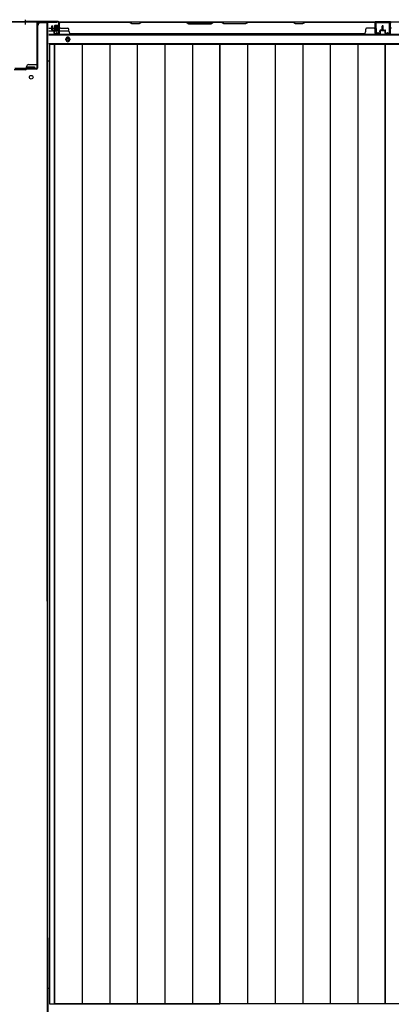
# Model space of a CAD drawing. Extents: x 542 to 20478, y 217 to 14052.
# Drawn here: x 5626 to 6414, y 5943 to 8031 of the extents above; entities that cross this region are included whole.
import ezdxf

# ---------------------------------------------------------------- set-up
doc = ezdxf.new("R2010")
doc.units = 0
doc.header["$LTSCALE"] = 50
doc.header["$MEASUREMENT"] = 0
for name, color, linetype in [('下枠中', 2, 'CONTINUOUS'), ('下枠後', 2, 'CONTINUOUS'), ('中柱後', 3, 'CONTINUOUS'), ('中柱後補強', 2, 'CONTINUOUS'), ('壁パネル', 2, 'CONTINUOUS'), ('床押さえ', 1, 'CONTINUOUS'), ('床板', 7, 'CONTINUOUS'), ('柱後', 3, 'CONTINUOUS'), ('間柱', 3, 'CONTINUOUS')]:
    doc.layers.add(name, color=color, linetype=linetype)

msp = doc.modelspace()

# ---------------------------------------------------------------- linework, layer by layer
at = {"layer": '下枠中'}
for p, q in [((5664.8, 7937.6), (5664.8, 8018.6)), ((5685.8, 8023.6), (5669.8, 8023.6)), ((5685.8, 8023.6), (5669.8, 8023.6)), ((5684.8, 6797.8), (5684.8, 8023.6)), ((5685.8, 6084.1), (5685.8, 8023.6)), ((5645.8, 7935.6), (5662.8, 7935.6)), ((5685.8, 7943.6), (5689.6, 7943.6)), ((5638.8, 7924.6), (5614.8, 7924.6)), ((5640.8, 7926.6), (5640.8, 7930.6)), ((5643.8, 7926.6), (5643.8, 7930.6)), ((5643.8, 7930.6), (5650.8, 7930.6)), ((5657.8, 7926.6), (5643.8, 7926.6)), ((5650.8, 7930.6), (5657.8, 7930.6)), ((5657.8, 7930.6), (5657.8, 7926.6)), ((5684.8, 6797.8), (5684.8, 5816)), ((5685.8, 6084.1), (5685.8, 5816)), ((5685.8, 5977.5), (5689.6, 5977.5))]:
    msp.add_line(p, q, dxfattribs=at)
msp.add_circle((5650.8, 7908.6), 4, dxfattribs=at)
for centre, radius, start, end in [((5669.8, 8018.6), 5, 90, 180), ((5645.8, 7930.6), 5, 90, 180), ((5662.8, 7937.6), 2, 270, 0), ((5638.8, 7926.6), 2, 270, 0)]:
    msp.add_arc(centre, radius, start, end, dxfattribs=at)
at = {"layer": '下枠後'}
for p, q in [((5709, 8025.8), (7783.7, 8025.8)), ((6411.8, 8025.8), (6379.8, 8025.8)), ((6411.8, 8012.8), (6411.8, 8025.8)), ((5687.8, 8012.8), (5694.6, 8012.8)), ((5687.8, 8006.8), (5699.6, 8006.8)), ((5687.8, 7998.3), (7804.8, 7998.3)), ((5695.6, 8012.8), (5709, 8012.8)), ((5700.6, 8006.8), (5709, 8006.8)), ((5709.8, 8012.8), (5710.1, 8012.8)), ((5709.8, 8006.8), (5710.1, 8006.8)), ((5710.6, 8006.8), (5730.6, 8006.8)), ((5687.8, 7979.8), (7804.8, 7979.8))]:
    msp.add_line(p, q, dxfattribs=at)
at = {"layer": '下枠後', "color": 4}
msp.add_circle((5728.3, 7988.8), 3, dxfattribs=at)
at = {"layer": '下枠後'}
msp.add_circle((5728.3, 7988.8), 2, dxfattribs=at)
at = {"layer": '中柱後'}
for p, q in [((5569.8, 8026.6), (5638.8, 8026.6)), ((5569.8, 8025.8), (5638.8, 8025.8)), ((5638.8, 8020.2), (5638.8, 8030.6)), ((5638.8, 8020.2), (5638.8, 8030.6)), ((5638.8, 8020.2), (5638.8, 8030.6)), ((5638.8, 8020.2), (5638.8, 8030.6)), ((5638.8, 8026.6), (5707.8, 8026.6)), ((5638.8, 8025.8), (5707.8, 8025.8)), ((5699.5, 8017.1), (5699.5, 8010.1)), ((5707.5, 8018.1), (5700.5, 8018.1)), ((5707.5, 8018.9), (5707.5, 8008.4)), ((5709, 8003.4), (5709, 8024.6)), ((5709.7, 8018.8), (5709, 8018.8)), ((5710.2, 8019.4), (5709.7, 8018.8)), ((5709.8, 8003.4), (5709.8, 8024.6)), ((5710.2, 8019.4), (5710.2, 8007.8)), ((5699.5, 8016.6), (5710.2, 8016.6)), ((5699.5, 8015.6), (5710.2, 8015.6)), ((5699.5, 8011.6), (5710.2, 8011.6)), ((5699.5, 8010.6), (5710.2, 8010.6)), ((5700.5, 8009.1), (5707.5, 8009.1)), ((5704.1, 8002.6), (5707.5, 8001.7)), ((5704.3, 8003.4), (5707.8, 8002.4)), ((5709, 8008.4), (5709.7, 8008.4)), ((5710.2, 8007.8), (5709.7, 8008.4))]:
    msp.add_line(p, q, dxfattribs=at)
for centre, radius, start, end in [((5700.5, 8017.1), 1, 90, 180), ((5708.3, 8018.9), 0.75, 0, 180), ((5707.8, 8024.6), 2, 0, 90), ((5707.8, 8024.6), 1.2, 0, 90), ((5700.5, 8010.1), 1, 180, 270), ((5704.2, 8003), 0.4, 74.5154, 254.5154), ((5708.3, 8008.4), 0.75, 180, 0), ((5708, 8003.4), 1.8, 254.5154, 0), ((5708, 8003.4), 1, 254.5154, 0)]:
    msp.add_arc(centre, radius, start, end, dxfattribs=at)
at = {"layer": '中柱後補強'}
for p, q in [((5662.6, 8023.6), (5662.6, 7928)), ((5663.8, 8023.6), (5663.8, 7928)), ((5704.8, 8025.8), (5664.8, 8025.8)), ((5704.8, 8024.6), (5664.8, 8024.6)), ((5704.8, 8024.6), (5704.8, 8025.8)), ((5638.8, 7927), (5616, 7927)), ((5638.8, 7925.8), (5616, 7925.8)), ((5661.6, 7927), (5638.8, 7927)), ((5661.6, 7925.8), (5638.8, 7925.8)), ((5646.8, 7927), (5646.8, 7925.8)), ((5654.8, 7925.8), (5654.8, 7927))]:
    msp.add_line(p, q, dxfattribs=at)
for centre, radius, start, end in [((5664.8, 8023.6), 2.2, 90, 180), ((5664.8, 8023.6), 1, 90, 180), ((5661.6, 7928), 1, 270, 0), ((5661.6, 7928), 2.2, 270, 0)]:
    msp.add_arc(centre, radius, start, end, dxfattribs=at)
at = {"layer": '壁パネル'}
for p, q in [((5694.6, 8009.1), (5694.6, 8017.1)), ((5694.6, 8009.1), (5694.6, 8017.1)), ((5695.1, 8009.1), (5695.1, 8017.1)), ((5695.1, 8009.1), (5695.1, 8017.1)), ((5695.6, 8009.6), (5695.6, 8017.1)), ((5695.6, 8009.6), (5695.6, 8017.1)), ((5710.1, 8002.1), (5710.1, 8024.1)), ((5710.1, 8021.6), (5710.1, 8024.1)), ((5710.1, 8002.1), (5710.1, 8023.1)), ((6379.6, 8025.6), (5710.6, 8025.6)), ((5710.6, 8002.1), (5710.6, 8025.6)), ((6379.6, 8025.6), (5710.6, 8025.6)), ((5710.6, 8002.1), (5710.6, 8023.1)), ((5712.6, 8025.6), (5858.5, 8025.6)), ((5858.3, 8025.1), (5712.6, 8025.1)), ((5864.3, 8022.1), (5858.3, 8025.1)), ((5858.5, 8025.6), (5864.5, 8022.6)), ((5879.3, 8022.1), (5864.3, 8022.1)), ((5864.5, 8022.6), (5879.2, 8022.6)), ((5879.2, 8022.6), (5885.2, 8025.6)), ((5885.3, 8025.1), (5879.3, 8022.1)), ((5885.2, 8025.6), (5979.3, 8025.6)), ((5979.1, 8025.1), (5885.3, 8025.1)), ((5979.1, 8025.1), (5985.1, 8022.1)), ((5985.3, 8022.6), (5979.3, 8025.6)), ((5985.1, 8022.1), (6031.1, 8022.1)), ((6030.9, 8022.6), (5985.3, 8022.6)), ((6036.9, 8025.6), (6030.9, 8022.6)), ((6031.1, 8022.1), (6037.1, 8025.1)), ((6036.9, 8025.6), (6053.3, 8025.6)), ((6053.1, 8025.1), (6037.1, 8025.1)), ((6059.1, 8022.1), (6053.1, 8025.1)), ((6053.3, 8025.6), (6059.3, 8022.6)), ((6105.1, 8022.1), (6059.1, 8022.1)), ((6059.3, 8022.6), (6104.9, 8022.6)), ((6104.9, 8022.6), (6110.9, 8025.6)), ((6111.1, 8025.1), (6105.1, 8022.1)), ((6110.9, 8025.6), (6205, 8025.6)), ((6204.9, 8025.1), (6111.1, 8025.1)), ((6210.9, 8022.1), (6204.9, 8025.1)), ((6205, 8025.6), (6211, 8022.6)), ((6225.9, 8022.1), (6210.9, 8022.1)), ((6211, 8022.6), (6225.7, 8022.6)), ((6225.7, 8022.6), (6231.7, 8025.6)), ((6231.9, 8025.1), (6225.9, 8022.1)), ((6231.7, 8025.6), (6377.6, 8025.6)), ((6377.6, 8025.1), (6231.9, 8025.1)), ((6379.6, 8002.1), (6379.6, 8025.6)), ((6379.6, 8002.1), (6379.6, 8025.6)), ((6379.6, 8002.1), (6379.6, 8023.1)), ((6380.1, 8002.1), (6380.1, 8024.1)), ((6380.1, 8018.6), (6380.1, 8024.1)), ((6380.1, 8002.1), (6380.1, 8024.1)), ((6380.1, 8018.6), (6380.1, 8024.1)), ((6380.1, 8002.1), (6380.1, 8023.1)), ((6394.6, 8009.6), (6394.6, 8017.1)), ((6394.6, 8009.6), (6394.6, 8017.1)), ((6395.1, 8009.1), (6395.1, 8017.1)), ((6395.1, 8009.1), (6395.1, 8017.1)), ((6395.6, 8009.1), (6395.6, 8017.1)), ((6395.6, 8009.1), (6395.6, 8017.1)), ((6395.8, 8009.1), (6395.8, 8017.1)), ((6395.8, 8009.1), (6395.8, 8017.1)), ((6396.3, 8009.1), (6396.3, 8017.1)), ((6396.3, 8009.1), (6396.3, 8017.1)), ((6396.8, 8009.6), (6396.8, 8017.1)), ((6396.8, 8009.6), (6396.8, 8017.1)), ((6411.3, 8002.1), (6411.3, 8024.1)), ((6411.3, 8021.6), (6411.3, 8024.1)), ((6411.3, 8002.1), (6411.3, 8023.1)), ((7080.8, 8025.6), (6411.8, 8025.6)), ((6411.8, 8002.1), (6411.8, 8025.6)), ((7080.8, 8025.6), (6411.8, 8025.6)), ((6411.8, 8002.1), (6411.8, 8023.1)), ((5696.1, 8008.1), (5699.1, 8008.1)), ((5696.1, 8008.1), (5699.1, 8008.1)), ((5696.1, 8007.6), (5698.6, 8007.6)), ((5696.1, 8007.6), (5698.6, 8007.6)), ((5696.6, 8008.6), (5699.1, 8008.6)), ((5696.6, 8008.6), (5699.1, 8008.6)), ((5699.6, 8002.1), (5699.6, 8006.6)), ((5699.6, 8002.1), (5699.6, 8006.6)), ((5700.1, 8002.1), (5700.1, 8007.1)), ((5700.1, 8002.1), (5700.1, 8007.1)), ((5700.1, 8004.6), (5700.6, 8004.6)), ((5700.1, 8004.6), (5700.6, 8004.6)), ((5700.6, 8004.6), (5700.6, 8007.1)), ((5700.6, 8004.6), (5700.6, 8007.1)), ((5701.1, 8001.1), (5709.1, 8001.1)), ((5701.1, 8001.1), (5709.1, 8001.1)), ((5701.1, 8000.6), (5709.1, 8000.6)), ((5701.1, 8000.6), (5709.1, 8000.6)), ((5712.6, 8012.6), (5728.6, 8012.6)), ((5730.6, 8006.1), (5730.6, 8010.6)), ((5735.6, 8001.1), (5735.6, 8000.6)), ((6354.6, 8000.6), (5735.6, 8000.6)), ((6354.6, 8001.1), (6354.6, 8000.6)), ((6359.6, 8006.1), (6359.6, 8010.6)), ((6377.6, 8012.6), (6361.6, 8012.6)), ((6389.1, 8001.1), (6381.1, 8001.1)), ((6389.1, 8001.1), (6381.1, 8001.1)), ((6389.1, 8001.1), (6381.1, 8001.1)), ((6389.1, 8000.6), (6381.1, 8000.6)), ((6389.1, 8000.6), (6381.1, 8000.6)), ((6389.1, 8000.6), (6381.1, 8000.6)), ((6389.6, 8004.6), (6389.6, 8007.1)), ((6389.6, 8004.6), (6389.6, 8007.1)), ((6390.1, 8004.6), (6389.6, 8004.6)), ((6390.1, 8004.6), (6389.6, 8004.6)), ((6390.1, 8002.1), (6390.1, 8007.1)), ((6390.1, 8002.1), (6390.1, 8007.1)), ((6390.6, 8002.1), (6390.6, 8006.6)), ((6390.6, 8002.1), (6390.6, 8006.6)), ((6393.6, 8008.6), (6391.1, 8008.6)), ((6393.6, 8008.6), (6391.1, 8008.6)), ((6394.1, 8008.1), (6391.1, 8008.1)), ((6394.1, 8008.1), (6391.1, 8008.1)), ((6394.1, 8007.6), (6391.6, 8007.6)), ((6394.1, 8007.6), (6391.6, 8007.6)), ((6397.3, 8008.1), (6400.3, 8008.1)), ((6397.3, 8008.1), (6400.3, 8008.1)), ((6397.3, 8007.6), (6399.8, 8007.6)), ((6397.3, 8007.6), (6399.8, 8007.6)), ((6397.8, 8008.6), (6400.3, 8008.6)), ((6397.8, 8008.6), (6400.3, 8008.6)), ((6400.8, 8002.1), (6400.8, 8006.6)), ((6400.8, 8002.1), (6400.8, 8006.6)), ((6401.3, 8002.1), (6401.3, 8007.1)), ((6401.3, 8002.1), (6401.3, 8007.1)), ((6401.3, 8004.6), (6401.8, 8004.6)), ((6401.3, 8004.6), (6401.8, 8004.6)), ((6401.8, 8004.6), (6401.8, 8007.1)), ((6401.8, 8004.6), (6401.8, 8007.1)), ((6402.3, 8001.1), (6410.3, 8001.1)), ((6402.3, 8001.1), (6410.3, 8001.1)), ((6402.3, 8000.6), (6410.3, 8000.6)), ((6402.3, 8000.6), (6410.3, 8000.6))]:
    msp.add_line(p, q, dxfattribs=at)
for centre, radius, start, end in [((5695.1, 8017.1), 0.5, 0, 180), ((5695.1, 8017.1), 0.5, 0, 180), ((5712.6, 8023.1), 2.5, 90, 180), ((5711.6, 8024.1), 1.5, 131.8103, 180), ((5712.6, 8023.1), 2, 90, 180), ((6202.2, 8024.5), 0.6, 63.4349, 90), ((6377.6, 8023.1), 2.5, 0, 90), ((6377.6, 8023.1), 2, 0, 90), ((6378.6, 8024.1), 1.5, 0, 48.1897), ((6378.6, 8024.1), 1.5, 0, 48.1897), ((6395.1, 8017.1), 0.5, 0, 180), ((6395.1, 8017.1), 0.5, 0, 180), ((6396.3, 8017.1), 0.5, 0, 180), ((6396.3, 8017.1), 0.5, 0, 180), ((6413.8, 8023.1), 2.5, 90, 180), ((6412.8, 8024.1), 1.5, 131.8103, 180), ((6413.8, 8023.1), 2, 90, 180), ((5696.1, 8009.1), 1.5, 180, 270), ((5696.1, 8009.1), 1.5, 180, 270), ((5696.6, 8009.6), 1.5, 180, 270), ((5696.6, 8009.6), 1.5, 180, 270), ((5696.1, 8009.1), 1, 180, 270), ((5696.1, 8009.1), 1, 180, 270), ((5696.6, 8009.6), 1, 180, 270), ((5696.6, 8009.6), 1, 180, 270), ((5698.6, 8006.6), 1.5, 0, 90), ((5698.6, 8006.6), 1.5, 0, 90), ((5698.6, 8006.6), 1, 0, 90), ((5698.6, 8006.6), 1, 0, 90), ((5699.1, 8007.1), 1.5, 0, 90), ((5699.1, 8007.1), 1.5, 0, 90), ((5699.1, 8007.1), 1, 0, 90), ((5699.1, 8007.1), 1, 0, 90), ((5701.1, 8002.1), 1.5, 180, 270), ((5701.1, 8002.1), 1.5, 180, 270), ((5701.1, 8002.1), 1, 180, 270), ((5701.1, 8002.1), 1, 180, 270), ((5709.1, 8002.1), 1.5, 270, 0), ((5709.1, 8002.1), 1, 270, 0), ((5709.1, 8002.1), 1.5, 270, 0), ((5709.1, 8002.1), 1, 270, 0), ((5712.6, 8014.6), 2, 180, 270), ((5728.6, 8010.6), 2, 0, 90), ((5735.6, 8006.1), 5, 180, 270), ((6354.6, 8006.1), 5, 270, 0), ((6361.6, 8010.6), 2, 90, 180), ((6377.6, 8014.6), 2, 270, 0), ((6377.6, 8014.6), 2, 270, 0), ((6381.1, 8002.1), 1.5, 180, 270), ((6381.1, 8002.1), 1.5, 180, 270), ((6381.1, 8002.1), 1.5, 180, 270), ((6381.1, 8002.1), 1, 180, 270), ((6381.1, 8002.1), 1, 180, 270), ((6381.1, 8002.1), 1, 180, 270), ((6389.1, 8002.1), 1.5, 270, 0), ((6389.1, 8002.1), 1, 270, 0), ((6389.1, 8002.1), 1.5, 270, 0), ((6389.1, 8002.1), 1, 270, 0), ((6391.1, 8007.1), 1.5, 90, 180), ((6391.1, 8007.1), 1.5, 90, 180), ((6391.1, 8007.1), 1, 90, 180), ((6391.6, 8006.6), 1.5, 90, 180), ((6391.1, 8007.1), 1, 90, 180), ((6391.6, 8006.6), 1.5, 90, 180), ((6391.6, 8006.6), 1, 90, 180), ((6391.6, 8006.6), 1, 90, 180), ((6393.6, 8009.6), 1.5, 270, 0), ((6393.6, 8009.6), 1, 270, 0), ((6393.6, 8009.6), 1.5, 270, 0), ((6393.6, 8009.6), 1, 270, 0), ((6394.1, 8009.1), 1.5, 270, 0), ((6394.1, 8009.1), 1, 270, 0), ((6394.1, 8009.1), 1.5, 270, 0), ((6394.1, 8009.1), 1, 270, 0), ((6397.3, 8009.1), 1.5, 180, 270), ((6397.3, 8009.1), 1.5, 180, 270), ((6397.8, 8009.6), 1.5, 180, 270), ((6397.8, 8009.6), 1.5, 180, 270), ((6397.3, 8009.1), 1, 180, 270), ((6397.3, 8009.1), 1, 180, 270), ((6397.8, 8009.6), 1, 180, 270), ((6397.8, 8009.6), 1, 180, 270), ((6399.8, 8006.6), 1.5, 0, 90), ((6399.8, 8006.6), 1.5, 0, 90), ((6399.8, 8006.6), 1, 0, 90), ((6399.8, 8006.6), 1, 0, 90), ((6400.3, 8007.1), 1.5, 0, 90), ((6400.3, 8007.1), 1.5, 0, 90), ((6400.3, 8007.1), 1, 0, 90), ((6400.3, 8007.1), 1, 0, 90), ((6402.3, 8002.1), 1.5, 180, 270), ((6402.3, 8002.1), 1.5, 180, 270), ((6402.3, 8002.1), 1, 180, 270), ((6402.3, 8002.1), 1, 180, 270), ((6410.3, 8002.1), 1.5, 270, 0), ((6410.3, 8002.1), 1, 270, 0), ((6410.3, 8002.1), 1.5, 270, 0), ((6410.3, 8002.1), 1, 270, 0), ((6413.8, 8014.6), 2, 180, 270)]:
    msp.add_arc(centre, radius, start, end, dxfattribs=at)
at = {"layer": '床押さえ'}
for p, q in [((5687.8, 7999.8), (7804.8, 7999.8)), ((5724.3, 7987.8), (5724.3, 7989.8)), ((5732.3, 7989.8), (5732.3, 7987.8))]:
    msp.add_line(p, q, dxfattribs=at)
for centre, start, end in [((5728.3, 7989.8), 0, 180), ((5728.3, 7987.8), 180, 0)]:
    msp.add_arc(centre, 4, start, end, dxfattribs=at)
at = {"layer": '床板'}
for p, q in [((5689.6, 7978.6), (6050.6, 7978.6)), ((5689.6, 7978.6), (5689.6, 5943.6)), ((5700.1, 7978.6), (5700.1, 5943.6)), ((5700.1, 7978.6), (6050.6, 7978.6)), ((5700.1, 5943.6), (5700.1, 7978.6)), ((5758.6, 7978.6), (5758.6, 5943.6)), ((5817.1, 7978.6), (5817.1, 5943.6)), ((5875.6, 7978.6), (5875.6, 5943.6)), ((5934.1, 7978.6), (5934.1, 5943.6)), ((5992.6, 7978.6), (5992.6, 5943.6)), ((6050.6, 7978.6), (6050.6, 5943.6)), ((6050.6, 7978.6), (6401.1, 7978.6)), ((6050.6, 5943.6), (6050.6, 7978.6)), ((6109.1, 7978.6), (6109.1, 5943.6)), ((6167.6, 7978.6), (6167.6, 5943.6)), ((6226.1, 7978.6), (6226.1, 5943.6)), ((6284.6, 7978.6), (6284.6, 5943.6)), ((6343.1, 7978.6), (6343.1, 5943.6)), ((6401.1, 7978.6), (6751.6, 7978.6)), ((6401.1, 5943.6), (6401.1, 7978.6)), ((6401.1, 7978.6), (6401.1, 5943.6)), ((5689.6, 5943.6), (6050.6, 5943.6)), ((6050.6, 5943.6), (5700.1, 5943.6)), ((6401.1, 5943.6), (6050.6, 5943.6)), ((6751.6, 5943.6), (6401.1, 5943.6))]:
    msp.add_line(p, q, dxfattribs=at)
at = {"layer": '柱後'}
for p, q in [((5707, 8026.6), (5638.8, 8026.6)), ((5707, 8025.8), (5638.8, 8025.8)), ((5709, 8023.8), (5709, 8004.4)), ((5709.8, 8023.8), (5709.8, 8004.4))]:
    msp.add_line(p, q, dxfattribs=at)
for radius in [2.8, 2]:
    msp.add_arc((5707, 8023.8), radius, 0, 90, dxfattribs=at)
at = {"layer": '間柱'}
for p, q in [((6380.8, 8002.8), (6380.4, 8022.8)), ((6381.4, 8022.8), (6381.8, 8002.8)), ((6382.4, 8024.8), (6409.3, 8024.8)), ((6409.3, 8023.8), (6382.4, 8023.8)), ((6409.9, 8002.8), (6410.3, 8022.8)), ((6411.3, 8022.8), (6410.9, 8002.8)), ((6383.3, 8001.9), (6386.3, 8003.7)), ((6386.8, 8002.8), (6383.8, 8001.1)), ((6386.3, 8003.7), (6386.8, 8002.8)), ((6404.8, 8002.8), (6405.3, 8003.7)), ((6407.9, 8001.1), (6404.8, 8002.8)), ((6405.3, 8003.7), (6408.4, 8001.9))]:
    msp.add_line(p, q, dxfattribs=at)
for centre, radius, start, end in [((6382.4, 8022.8), 2, 90, 181.1935), ((6382.4, 8022.8), 1, 90, 181.1935), ((6409.3, 8022.8), 2, 358.8065, 90), ((6409.3, 8022.8), 1, 358.8065, 90), ((6382.8, 8002.8), 2, 181.1935, 299.6631), ((6382.8, 8002.8), 1, 181.1935, 299.6631), ((6408.9, 8002.8), 2, 240.3369, 358.8065), ((6408.9, 8002.8), 1, 240.3369, 358.8065)]:
    msp.add_arc(centre, radius, start, end, dxfattribs=at)

doc.saveas('drawing.dxf')
